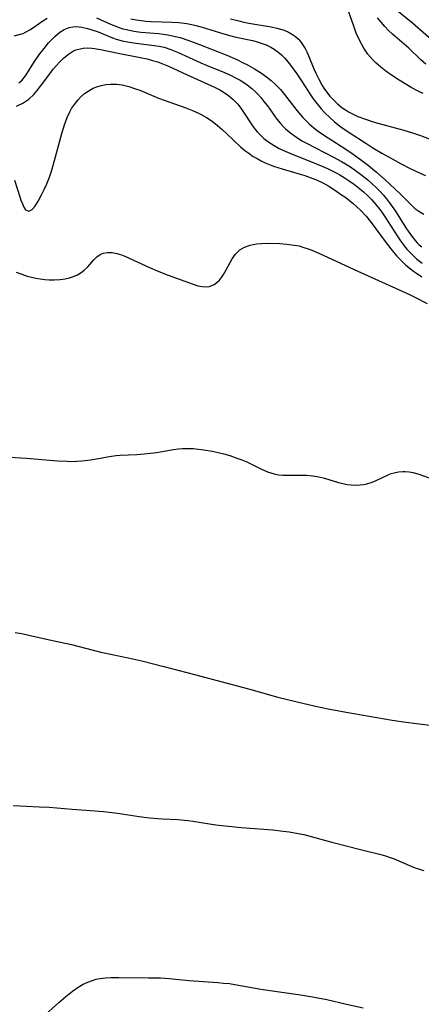
# Model space of a CAD drawing. Units: inches. Extents: x 2124224 to 2129706, y 192237 to 197634.
# Drawn here: x 2125332 to 2125384, y 192605 to 192734 of the extents above; entities that cross this region are included whole.
import ezdxf

# ---------------------------------------------------------------- set-up
doc = ezdxf.new("R2010")
doc.units = ezdxf.units.IN
doc.header["$MEASUREMENT"] = 0
doc.layers.add('c_13_T14S_R20E', color=35, linetype='Continuous')

msp = doc.modelspace()

# ---------------------------------------------------------------- linework, layer by layer
at = {"layer": 'c_13_T14S_R20E', "elevation": 944}
msp.add_lwpolyline([(2125331.06, 192700.97), (2125331.82, 192700.68), (2125332.54, 192700.45), (2125333.1, 192700.3), (2125333.66, 192700.18), (2125334.23, 192700.08), (2125334.82, 192700), (2125335.41, 192699.96), (2125336.08, 192699.94), (2125336.87, 192699.98), (2125337.49, 192700.07), (2125338.09, 192700.21), (2125338.62, 192700.39), (2125339.11, 192700.62), (2125339.59, 192700.9), (2125340.02, 192701.22), (2125340.5, 192701.66), (2125341.28, 192702.57), (2125341.68, 192702.97), (2125342.12, 192703.28), (2125342.5, 192703.45), (2125343.06, 192703.55), (2125343.66, 192703.54), (2125344.28, 192703.43), (2125344.92, 192703.23), (2125345.35, 192703.05), (2125348.56, 192701.58), (2125349.57, 192701.14), (2125351.05, 192700.56), (2125354.33, 192699.37), (2125354.91, 192699.19), (2125355.47, 192699.07), (2125356.07, 192699.05), (2125356.45, 192699.1), (2125357.08, 192699.36), (2125357.44, 192699.61), (2125357.77, 192699.93), (2125358.04, 192700.28), (2125358.29, 192700.65), (2125358.65, 192701.26), (2125359.45, 192702.72), (2125359.85, 192703.32), (2125360.2, 192703.69), (2125360.46, 192703.9), (2125361.07, 192704.26), (2125361.78, 192704.52), (2125362.19, 192704.61), (2125362.62, 192704.68), (2125363.29, 192704.74), (2125364.16, 192704.76), (2125365.7, 192704.71), (2125366.63, 192704.64), (2125367.56, 192704.52), (2125368.21, 192704.4), (2125368.73, 192704.26), (2125369.55, 192703.98), (2125370.13, 192703.76), (2125371.39, 192703.21), (2125375.43, 192701.32), (2125382.72, 192698.02), (2125383.4, 192697.69), (2125385.02, 192696.83)], dxfattribs=at)
at = {"layer": 'c_13_T14S_R20E'}
for points in [[(2125384.52, 192724.4, 932), (2125383.84, 192724.73, 932), (2125382.94, 192725.2, 932), (2125382.14, 192725.66, 932), (2125381.36, 192726.14, 932), (2125380.35, 192726.81, 932), (2125379.6, 192727.34, 932), (2125378.93, 192727.87, 932), (2125378.29, 192728.42, 932), (2125377.9, 192728.81, 932), (2125377.24, 192729.59, 932), (2125376.73, 192730.34, 932), (2125376.45, 192730.82, 932), (2125376.19, 192731.32, 932), (2125375.72, 192732.35, 932), (2125375.34, 192733.36, 932), (2125374.34, 192736.18, 932)], [(2125330.83, 192732, 936), (2125331.63, 192732.18, 936), (2125331.98, 192732.3, 936), (2125332.3, 192732.45, 936), (2125332.96, 192732.82, 936), (2125334.56, 192733.94, 936), (2125335.16, 192734.31, 936)], [(2125341.62, 192734.33, 936), (2125343.45, 192733.51, 936), (2125344.03, 192733.27, 936), (2125344.61, 192733.06, 936), (2125345.07, 192732.91, 936), (2125345.54, 192732.79, 936), (2125346.53, 192732.59, 936), (2125347.44, 192732.46, 936), (2125349.79, 192732.27, 936), (2125350.38, 192732.2, 936), (2125350.98, 192732.11, 936), (2125351.58, 192732, 936), (2125352.59, 192731.75, 936), (2125353.76, 192731.38, 936), (2125355.16, 192730.86, 936), (2125358.73, 192729.43, 936), (2125360.15, 192728.82, 936), (2125360.81, 192728.5, 936), (2125361.46, 192728.16, 936), (2125362.35, 192727.66, 936), (2125363.15, 192727.17, 936), (2125363.94, 192726.62, 936), (2125364.54, 192726.13, 936), (2125365.11, 192725.61, 936), (2125365.77, 192724.93, 936), (2125366.31, 192724.29, 936), (2125367.81, 192722.34, 936), (2125368.18, 192721.89, 936), (2125368.72, 192721.28, 936), (2125369.15, 192720.82, 936), (2125369.6, 192720.39, 936), (2125370.09, 192719.96, 936), (2125370.61, 192719.54, 936), (2125371.55, 192718.88, 936), (2125373.73, 192717.51, 936), (2125375.01, 192716.67, 936), (2125376.27, 192715.76, 936), (2125377.34, 192714.95, 936), (2125378.4, 192714.09, 936), (2125379.53, 192713.09, 936), (2125381.45, 192711.29, 936), (2125382.85, 192709.88, 936), (2125383.43, 192709.34, 936), (2125384.05, 192708.87, 936), (2125384.61, 192708.57, 936)], [(2125346.14, 192734.21, 934), (2125346.85, 192734.06, 934), (2125347.49, 192733.97, 934), (2125348.11, 192733.91, 934), (2125348.78, 192733.87, 934), (2125351.56, 192733.77, 934), (2125352.43, 192733.71, 934), (2125353.46, 192733.58, 934), (2125354.14, 192733.45, 934), (2125354.82, 192733.29, 934), (2125355.5, 192733.11, 934), (2125358.34, 192732.23, 934), (2125359.13, 192732.01, 934), (2125359.74, 192731.86, 934), (2125362.11, 192731.35, 934), (2125362.59, 192731.23, 934), (2125363.26, 192731.03, 934), (2125363.91, 192730.79, 934), (2125364.53, 192730.49, 934), (2125364.94, 192730.25, 934), (2125365.43, 192729.89, 934), (2125365.89, 192729.48, 934), (2125366.33, 192729.04, 934), (2125366.73, 192728.58, 934), (2125367.11, 192728.11, 934), (2125367.93, 192726.99, 934), (2125368.53, 192726.09, 934), (2125369.72, 192724.22, 934), (2125370.06, 192723.73, 934), (2125370.57, 192723.05, 934), (2125371.11, 192722.4, 934), (2125371.62, 192721.86, 934), (2125372.24, 192721.26, 934), (2125372.88, 192720.7, 934), (2125373.72, 192720.04, 934), (2125374.65, 192719.39, 934), (2125376.97, 192717.88, 934), (2125377.89, 192717.3, 934), (2125379.1, 192716.58, 934), (2125380.42, 192715.84, 934), (2125381.62, 192715.19, 934), (2125382.81, 192714.58, 934), (2125384.11, 192713.96, 934), (2125384.83, 192713.65, 934)], [(2125359.22, 192734.23, 932), (2125360.29, 192733.93, 932), (2125360.95, 192733.77, 932), (2125361.61, 192733.63, 932), (2125364.54, 192733.16, 932), (2125365.3, 192733, 932), (2125365.78, 192732.87, 932), (2125366.24, 192732.71, 932), (2125366.93, 192732.42, 932), (2125367.36, 192732.17, 932), (2125367.75, 192731.88, 932), (2125368.09, 192731.57, 932), (2125368.4, 192731.23, 932), (2125368.77, 192730.71, 932), (2125369, 192730.3, 932), (2125369.22, 192729.87, 932), (2125369.49, 192729.26, 932), (2125370.17, 192727.63, 932), (2125370.42, 192727.06, 932), (2125370.79, 192726.29, 932), (2125371.25, 192725.46, 932), (2125371.48, 192725.11, 932), (2125371.8, 192724.65, 932), (2125372.27, 192724.08, 932), (2125372.76, 192723.55, 932), (2125373.28, 192723.05, 932), (2125373.82, 192722.59, 932), (2125374.29, 192722.25, 932), (2125374.7, 192722, 932), (2125375.5, 192721.59, 932), (2125375.95, 192721.39, 932), (2125376.92, 192721.03, 932), (2125378.08, 192720.67, 932), (2125381.98, 192719.61, 932), (2125383.26, 192719.22, 932), (2125384.16, 192718.9, 932), (2125386.44, 192718.01, 932)], [(2125384.87, 192728.28, 934), (2125384.17, 192728.89, 934), (2125382.61, 192730.34, 934), (2125380.5, 192732.19, 934), (2125379.97, 192732.69, 934), (2125379.46, 192733.22, 934), (2125378.98, 192733.76, 934), (2125378.52, 192734.32, 934)], [(2125385.91, 192731.21, 936), (2125383.12, 192733.65, 936), (2125381.29, 192735.12, 936)], [(2125331.44, 192725.8, 938), (2125331.81, 192726.12, 938), (2125332.31, 192726.73, 938), (2125332.7, 192727.34, 938), (2125333.17, 192728.12, 938), (2125333.65, 192728.86, 938), (2125334.17, 192729.6, 938), (2125334.73, 192730.33, 938), (2125335.34, 192731.06, 938), (2125335.54, 192731.29, 938), (2125336.15, 192731.91, 938), (2125336.8, 192732.44, 938), (2125337.39, 192732.81, 938), (2125338.02, 192733.07, 938), (2125338.52, 192733.18, 938), (2125338.96, 192733.2, 938), (2125339.69, 192733.13, 938), (2125340.43, 192732.96, 938), (2125340.87, 192732.83, 938), (2125341.82, 192732.49, 938), (2125343.71, 192731.73, 938), (2125344.21, 192731.56, 938), (2125345.01, 192731.33, 938), (2125345.91, 192731.14, 938), (2125346.81, 192731, 938), (2125349.2, 192730.72, 938), (2125349.83, 192730.62, 938), (2125350.51, 192730.47, 938), (2125351.38, 192730.19, 938), (2125352.24, 192729.85, 938), (2125355.31, 192728.45, 938), (2125356.16, 192728.09, 938), (2125358.41, 192727.17, 938), (2125359.29, 192726.78, 938), (2125359.89, 192726.48, 938), (2125360.47, 192726.16, 938), (2125360.95, 192725.86, 938), (2125361.42, 192725.54, 938), (2125362, 192725.08, 938), (2125362.42, 192724.7, 938), (2125362.81, 192724.31, 938), (2125363.18, 192723.89, 938), (2125363.6, 192723.38, 938), (2125364.05, 192722.78, 938), (2125365.31, 192721.06, 938), (2125365.78, 192720.48, 938), (2125366.23, 192719.98, 938), (2125366.45, 192719.76, 938), (2125367.12, 192719.19, 938), (2125367.86, 192718.67, 938), (2125368.59, 192718.22, 938), (2125369.19, 192717.89, 938), (2125372.73, 192716.07, 938), (2125373.8, 192715.48, 938), (2125374.29, 192715.19, 938), (2125374.96, 192714.77, 938), (2125375.61, 192714.32, 938), (2125376.28, 192713.84, 938), (2125377.24, 192713.07, 938), (2125377.86, 192712.52, 938), (2125378.35, 192712.06, 938), (2125378.81, 192711.58, 938), (2125379.26, 192711.09, 938), (2125379.69, 192710.58, 938), (2125380.1, 192710.06, 938), (2125380.87, 192708.97, 938), (2125382.24, 192706.78, 938), (2125382.53, 192706.33, 938), (2125382.97, 192705.71, 938), (2125383.45, 192705.12, 938), (2125383.74, 192704.81, 938), (2125383.98, 192704.57, 938), (2125384.33, 192704.29, 938)], [(2125331.14, 192722.77, 940), (2125331.96, 192723.14, 940), (2125332.74, 192723.67, 940), (2125333.38, 192724.26, 940), (2125333.84, 192724.79, 940), (2125334.27, 192725.36, 940), (2125335.21, 192726.65, 940), (2125335.7, 192727.29, 940), (2125335.98, 192727.63, 940), (2125336.32, 192728.03, 940), (2125336.81, 192728.55, 940), (2125337.31, 192729.03, 940), (2125337.94, 192729.57, 940), (2125338.61, 192729.99, 940), (2125338.92, 192730.13, 940), (2125339.3, 192730.25, 940), (2125339.85, 192730.35, 940), (2125340.42, 192730.39, 940), (2125341, 192730.37, 940), (2125341.38, 192730.33, 940), (2125342.15, 192730.2, 940), (2125344.48, 192729.7, 940), (2125347.35, 192729.15, 940), (2125348.26, 192728.95, 940), (2125348.98, 192728.76, 940), (2125349.69, 192728.55, 940), (2125350.22, 192728.36, 940), (2125351.08, 192728.01, 940), (2125353.53, 192726.86, 940), (2125356.61, 192725.48, 940), (2125357.22, 192725.19, 940), (2125357.81, 192724.88, 940), (2125358.26, 192724.62, 940), (2125358.93, 192724.16, 940), (2125359.57, 192723.61, 940), (2125360.16, 192722.99, 940), (2125360.56, 192722.49, 940), (2125360.94, 192721.97, 940), (2125362.12, 192720.15, 940), (2125362.5, 192719.64, 940), (2125362.73, 192719.36, 940), (2125363.01, 192719.06, 940), (2125363.6, 192718.52, 940), (2125364.23, 192718.03, 940), (2125364.93, 192717.58, 940), (2125365.61, 192717.2, 940), (2125366.08, 192716.97, 940), (2125367.29, 192716.44, 940), (2125369.85, 192715.45, 940), (2125371.33, 192714.84, 940), (2125371.96, 192714.56, 940), (2125373.07, 192714, 940), (2125373.55, 192713.74, 940), (2125374.26, 192713.32, 940), (2125374.8, 192712.96, 940), (2125375.5, 192712.46, 940), (2125376.17, 192711.94, 940), (2125376.67, 192711.52, 940), (2125377.15, 192711.08, 940), (2125377.72, 192710.5, 940), (2125378.26, 192709.89, 940), (2125378.67, 192709.38, 940), (2125379.06, 192708.84, 940), (2125379.51, 192708.2, 940), (2125381.09, 192705.75, 940), (2125381.46, 192705.2, 940), (2125382, 192704.44, 940), (2125382.38, 192703.97, 940), (2125382.78, 192703.53, 940), (2125383.22, 192703.09, 940), (2125383.69, 192702.67, 940), (2125384.36, 192702.14, 940)], [(2125330.86, 192713.02, 942), (2125331.55, 192710.83, 942), (2125331.69, 192710.42, 942), (2125331.89, 192709.91, 942), (2125332.1, 192709.48, 942), (2125332.32, 192709.16, 942), (2125332.75, 192708.95, 942), (2125333.18, 192709.19, 942), (2125333.52, 192709.59, 942), (2125333.95, 192710.27, 942), (2125334.42, 192711.12, 942), (2125334.76, 192711.81, 942), (2125335.09, 192712.55, 942), (2125335.43, 192713.42, 942), (2125335.74, 192714.33, 942), (2125336.25, 192716.09, 942), (2125337.08, 192719.15, 942), (2125337.42, 192720.28, 942), (2125337.6, 192720.78, 942), (2125337.79, 192721.27, 942), (2125338.12, 192721.99, 942), (2125338.36, 192722.44, 942), (2125338.85, 192723.16, 942), (2125339.21, 192723.6, 942), (2125339.6, 192724, 942), (2125340.04, 192724.39, 942), (2125340.51, 192724.73, 942), (2125341.18, 192725.11, 942), (2125341.62, 192725.29, 942), (2125342.26, 192725.48, 942), (2125342.85, 192725.59, 942), (2125343.46, 192725.64, 942), (2125344.29, 192725.62, 942), (2125344.98, 192725.53, 942), (2125345.87, 192725.33, 942), (2125346.76, 192725.04, 942), (2125347.29, 192724.84, 942), (2125349.74, 192723.82, 942), (2125350.49, 192723.52, 942), (2125353.33, 192722.51, 942), (2125354.24, 192722.16, 942), (2125354.92, 192721.86, 942), (2125355.37, 192721.64, 942), (2125356.06, 192721.26, 942), (2125356.79, 192720.76, 942), (2125357.49, 192720.22, 942), (2125358.11, 192719.69, 942), (2125358.72, 192719.13, 942), (2125360.59, 192717.38, 942), (2125361.09, 192716.95, 942), (2125361.61, 192716.56, 942), (2125362.21, 192716.15, 942), (2125362.7, 192715.86, 942), (2125363.23, 192715.57, 942), (2125363.78, 192715.31, 942), (2125364.2, 192715.14, 942), (2125364.85, 192714.89, 942), (2125366.01, 192714.51, 942), (2125368.36, 192713.82, 942), (2125368.96, 192713.64, 942), (2125369.67, 192713.39, 942), (2125370.37, 192713.13, 942), (2125371.06, 192712.82, 942), (2125371.33, 192712.69, 942), (2125372.14, 192712.23, 942), (2125372.99, 192711.69, 942), (2125373.67, 192711.22, 942), (2125374.35, 192710.74, 942), (2125375.31, 192709.97, 942), (2125375.81, 192709.54, 942), (2125376.29, 192709.09, 942), (2125377.02, 192708.32, 942), (2125377.7, 192707.49, 942), (2125379.5, 192704.99, 942), (2125380.26, 192704.01, 942), (2125381.07, 192703.06, 942), (2125381.67, 192702.43, 942), (2125382.24, 192701.9, 942), (2125382.83, 192701.41, 942), (2125383.26, 192701.08, 942), (2125383.62, 192700.82, 942), (2125384.32, 192700.37, 942)], [(2125329.44, 192676.73, 946), (2125332.41, 192676.56, 946), (2125336.48, 192676.2, 946), (2125337.79, 192676.14, 946), (2125338.39, 192676.13, 946), (2125339.04, 192676.15, 946), (2125339.69, 192676.2, 946), (2125340.83, 192676.34, 946), (2125342.13, 192676.55, 946), (2125343.3, 192676.76, 946), (2125344.2, 192676.89, 946), (2125344.73, 192676.94, 946), (2125346.92, 192677.04, 946), (2125347.89, 192677.1, 946), (2125348.69, 192677.19, 946), (2125349.5, 192677.3, 946), (2125351.71, 192677.68, 946), (2125352.37, 192677.77, 946), (2125352.92, 192677.81, 946), (2125353.47, 192677.83, 946), (2125354.32, 192677.8, 946), (2125355.02, 192677.74, 946), (2125355.72, 192677.66, 946), (2125356.82, 192677.47, 946), (2125357.6, 192677.3, 946), (2125358.36, 192677.11, 946), (2125359.12, 192676.89, 946), (2125360.05, 192676.57, 946), (2125360.71, 192676.32, 946), (2125361.35, 192676.05, 946), (2125363.18, 192675.17, 946), (2125364.09, 192674.77, 946), (2125364.52, 192674.62, 946), (2125364.96, 192674.49, 946), (2125365.52, 192674.38, 946), (2125366.08, 192674.32, 946), (2125366.54, 192674.3, 946), (2125368.53, 192674.34, 946), (2125369.2, 192674.31, 946), (2125370.01, 192674.22, 946), (2125370.82, 192674.09, 946), (2125371.57, 192673.91, 946), (2125373.4, 192673.36, 946), (2125373.96, 192673.21, 946), (2125374.53, 192673.09, 946), (2125375.05, 192673.03, 946), (2125375.56, 192673, 946), (2125376.25, 192673.03, 946), (2125376.68, 192673.08, 946), (2125377.11, 192673.17, 946), (2125377.68, 192673.35, 946), (2125378.23, 192673.57, 946), (2125379.15, 192674.02, 946), (2125379.91, 192674.37, 946), (2125380.3, 192674.52, 946), (2125380.7, 192674.63, 946), (2125381.25, 192674.74, 946), (2125381.82, 192674.78, 946), (2125382.11, 192674.78, 946), (2125382.65, 192674.74, 946), (2125383.19, 192674.65, 946), (2125383.95, 192674.45, 946), (2125385.76, 192673.8, 946)], [(2125330.96, 192653.65, 948), (2125331.76, 192653.53, 948), (2125332.74, 192653.34, 948), (2125335.47, 192652.71, 948), (2125338.36, 192652.11, 948), (2125342.18, 192651.11, 948), (2125343.89, 192650.74, 948), (2125346.4, 192650.22, 948), (2125347.58, 192649.95, 948), (2125350.44, 192649.19, 948), (2125354.48, 192648.17, 948), (2125361.56, 192646.26, 948), (2125365.44, 192645.19, 948), (2125367.98, 192644.56, 948), (2125370.37, 192644.01, 948), (2125372.04, 192643.65, 948), (2125374.41, 192643.21, 948), (2125380.43, 192642.15, 948), (2125381.94, 192641.93, 948), (2125384, 192641.67, 948), (2125385.38, 192641.51, 948)], [(2125330.69, 192630.95, 950), (2125334.1, 192630.81, 950), (2125335.4, 192630.74, 950), (2125338.43, 192630.49, 950), (2125341.41, 192630.28, 950), (2125342.52, 192630.19, 950), (2125344.38, 192629.98, 950), (2125347.24, 192629.54, 950), (2125348.59, 192629.37, 950), (2125350.24, 192629.22, 950), (2125352.3, 192629.11, 950), (2125353.61, 192629, 950), (2125354.27, 192628.92, 950), (2125357.28, 192628.45, 950), (2125358.93, 192628.24, 950), (2125360.62, 192628.07, 950), (2125364.75, 192627.76, 950), (2125366.12, 192627.62, 950), (2125366.9, 192627.51, 950), (2125367.62, 192627.4, 950), (2125368.86, 192627.14, 950), (2125372.5, 192626.15, 950), (2125376.28, 192625.18, 950), (2125378.93, 192624.53, 950), (2125379.56, 192624.35, 950), (2125380.19, 192624.15, 950), (2125380.68, 192623.97, 950), (2125383.03, 192622.97, 950), (2125383.61, 192622.75, 950), (2125384.6, 192622.44, 950)], [(2125334.51, 192603.17, 952), (2125336.68, 192605.12, 952), (2125337.6, 192605.91, 952), (2125338.47, 192606.6, 952), (2125339.22, 192607.13, 952), (2125339.88, 192607.53, 952), (2125340.47, 192607.8, 952), (2125341.08, 192608.02, 952), (2125341.57, 192608.16, 952), (2125342.1, 192608.26, 952), (2125342.81, 192608.35, 952), (2125343.53, 192608.39, 952), (2125344.57, 192608.41, 952), (2125348.43, 192608.37, 952), (2125350.01, 192608.33, 952), (2125351.18, 192608.25, 952), (2125353.78, 192608.01, 952), (2125357.55, 192607.74, 952), (2125358.31, 192607.67, 952), (2125359.07, 192607.59, 952), (2125359.77, 192607.49, 952), (2125363.19, 192606.88, 952), (2125368.41, 192606.1, 952), (2125369.97, 192605.86, 952), (2125370.68, 192605.73, 952), (2125371.88, 192605.49, 952), (2125374.45, 192604.88, 952), (2125376.63, 192604.41, 952)]]:
    msp.add_polyline3d(points, dxfattribs=at)

doc.saveas('drawing.dxf')
